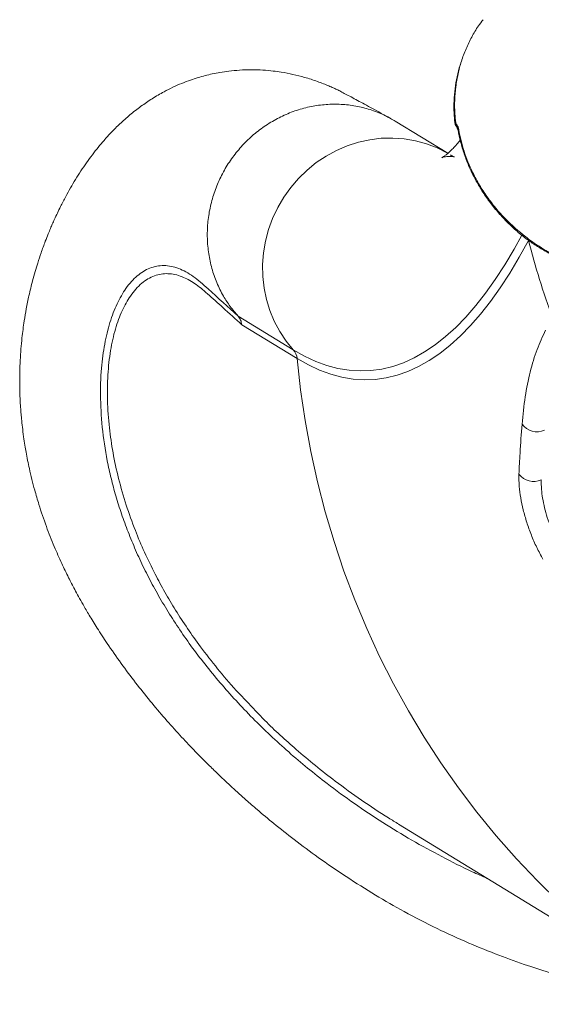
# Model space of a CAD drawing. Units: millimetres. Extents: x -12111 to 16392, y -2138 to 6954.
# Drawn here: x 12159 to 12324, y -811 to -500 of the extents above; entities that cross this region are included whole.
import ezdxf

# ---------------------------------------------------------------- set-up
doc = ezdxf.new("R2010")
doc.units = ezdxf.units.MM

msp = doc.modelspace()

# ---------------------------------------------------------------- linework, layer by layer
at = {"color": 7, "linetype": 'Continuous', "lineweight": 15}
for p, q in [((12294.32, -542.5), (12277.68, -532.35)), ((12296.78, -532.92), (12296.92, -533.12)), ((12296.94, -533.88), (12297.54, -535.28)), ((12227.96, -593.96), (12245.44, -604.63)), ((12246.63, -607.37), (12229.15, -596.7)), ((12278.74, -754.51), (12371.93, -811.39))]:
    msp.add_line(p, q, dxfattribs=at)
at = {"color": 8, "linetype": 'Continuous', "lineweight": 15, "flags": 128}
for points in [[(12297.12, -534.1), (12297.17, -534.15), (12297.23, -534.2)], [(12297.33, -534.28), (12297.44, -534.35), (12297.61, -534.45)], [(12294.25, -542.48), (12294.14, -542.42), (12290.93, -540.8), (12287.57, -539.51), (12284.09, -538.56), (12280.52, -537.95), (12276.9, -537.69), (12273.25, -537.78), (12269.61, -538.22), (12266.02, -539.01), (12262.5, -540.14), (12259.08, -541.61), (12255.8, -543.39), (12252.69, -545.47), (12249.77, -547.83), (12247.07, -550.46), (12244.61, -553.32), (12242.42, -556.4), (12240.51, -559.66), (12238.9, -563.08), (12237.61, -566.62), (12236.65, -570.26), (12236.03, -573.96), (12235.74, -577.69), (12235.8, -581.41), (12236.21, -585.1), (12236.95, -588.71), (12238.03, -592.22), (12239.43, -595.6), (12241.14, -598.81), (12243.15, -601.83), (12245.44, -604.63)], [(12245.44, -604.63), (12248.98, -606.62), (12252.51, -608.26), (12256.04, -609.54), (12259.55, -610.48), (12263.05, -611.06), (12266.54, -611.29), (12270, -611.16), (12273.45, -610.69), (12276.87, -609.85), (12280.27, -608.67), (12283.64, -607.14), (12286.97, -605.25), (12290.28, -603.02), (12293.55, -600.44), (12296.79, -597.51), (12299.98, -594.24), (12303.14, -590.63), (12306.25, -586.68), (12309.31, -582.39), (12312.33, -577.77), (12315.3, -572.82), (12317.74, -568.43)], [(12246.63, -607.37), (12247.74, -617.21), (12249.18, -626.98), (12250.97, -636.68), (12253.09, -646.29), (12255.55, -655.8), (12258.34, -665.2), (12261.46, -674.49), (12264.9, -683.63), (12268.66, -692.64), (12272.74, -701.49), (12277.12, -710.17), (12281.81, -718.67), (12286.8, -726.99), (12292.09, -735.1), (12297.66, -743.01), (12303.5, -750.7), (12309.62, -758.16), (12316.01, -765.38), (12322.64, -772.35), (12329.53, -779.07)]]:
    msp.add_lwpolyline(points, dxfattribs=at)
at = {"color": 7, "linetype": 'Continuous', "lineweight": 15, "flags": 128}
msp.add_lwpolyline([(12319.81, -570.08), (12316.88, -575.38), (12313.89, -580.36), (12310.86, -585.01), (12307.78, -589.32), (12304.65, -593.3), (12301.48, -596.93), (12298.26, -600.22), (12295.01, -603.16), (12291.72, -605.76), (12288.4, -608), (12285.04, -609.9), (12281.65, -611.44), (12278.24, -612.63), (12274.8, -613.46), (12271.33, -613.94), (12267.85, -614.07), (12264.34, -613.84), (12260.82, -613.25), (12257.29, -612.31), (12253.75, -611.02), (12250.19, -609.37), (12246.63, -607.37)], dxfattribs=at)
at = {"color": 8, "linetype": 'Continuous', "lineweight": 15}
for centre, radius, start, end in [((12298.58, -533.01), 1.8, 177.2201, 220.6858), ((12298.51, -533.2), 1.72, 204.0504, 226.4045)]:
    msp.add_arc(centre, radius, start, end, dxfattribs=at)
at = {"color": 7, "linetype": 'Continuous', "lineweight": 15}
for centre, radius, start, end in [((12577.86, -503.63), 266.47, 194.4399, 199.9362), ((12241.9, -607.8), 4.75, 5.1366, 41.8282), ((12322.55, -624.55), 5.97, 216.5774, 293.268), ((12321.42, -640.27), 5.92, 218.1416, 294.3185)]:
    msp.add_arc(centre, radius, start, end, dxfattribs=at)
at = {"color": 8, "linetype": 'Continuous', "lineweight": 15}
for points, knots in [([(12305.44, -500.3), (12304.94, -500.95), (12303.62, -502.69), (12301.8, -505.77), (12299.98, -509.5), (12298.53, -513.4), (12297.46, -517.4), (12296.75, -521.48), (12296.41, -525.7), (12296.44, -529.53), (12296.68, -531.94), (12296.78, -532.92)], [0, 0, 0, 0, 0.0717712, 0.190898, 0.312622, 0.4352448, 0.5535032, 0.6725808, 0.7942471, 0.9168142, 1, 1, 1, 1]), ([(12296.49, -532.82), (12296.48, -532.8), (12296.42, -532.69), (12296.61, -532.81), (12296.78, -532.92)], [0, 0, 0, 0, 0.120092, 1, 1, 1, 1]), ([(12297.56, -534.2), (12297.55, -534.2), (12297.42, -534.25), (12297.29, -534.33), (12297.36, -534.36), (12297.37, -534.36)], [0, 0, 0, 0, 0.006336, 0.776226, 1, 1, 1, 1]), ([(12297.56, -534.2), (12297.49, -534.34), (12297.4, -534.52), (12297.49, -534.67), (12297.51, -534.7)], [0, 0, 0, 0, 0.77288, 1, 1, 1, 1]), ([(12306.77, -771.62), (12305.17, -770.92), (12300.3, -768.78), (12292.33, -764.76), (12282.88, -759.59), (12273.65, -753.98), (12264.7, -748.01), (12254.65, -740.66), (12245.82, -733.41), (12238.12, -726.42), (12232.56, -721), (12227.27, -715.44), (12222.23, -709.76), (12217.47, -703.97), (12213.07, -698.16), (12209.04, -692.38), (12205.36, -686.64), (12201.99, -680.87), (12198.92, -675.09), (12196.17, -669.32), (12193.71, -663.57), (12191.56, -657.85), (12189.7, -652.17), (12188.13, -646.56), (12186.43, -639.2), (12185, -630.22), (12184.33, -619.92), (12184.62, -610.7), (12185.7, -602.66), (12187.37, -595.82), (12189.65, -589.89), (12192.03, -585.76), (12194.23, -582.99), (12196.07, -581.19), (12198.02, -579.77), (12200.09, -578.73), (12202.25, -578.11), (12204.5, -577.91), (12206.82, -578.16), (12209.15, -578.83), (12211.47, -579.92), (12213.78, -581.36), (12216.11, -583.22), (12220.84, -587.46), (12224.79, -591.06), (12227.95, -593.94)], [0, 0, 0, 0, 0.011348, 0.034522, 0.058128, 0.081776, 0.105562, 0.129399, 0.165004, 0.183024, 0.201044, 0.219182, 0.23732, 0.255694, 0.274106, 0.291865, 0.309662, 0.327721, 0.345781, 0.363974, 0.382167, 0.400609, 0.419081, 0.437651, 0.456249, 0.493616, 0.531573, 0.56972, 0.602666, 0.635933, 0.669372, 0.703172, 0.72159, 0.740043, 0.758604, 0.777203, 0.796241, 0.815322, 0.834534, 0.85379, 0.871931, 0.890108, 0.908379, 0.926669, 1, 1, 1, 1]), ([(12229.15, -596.7), (12227.16, -594.89), (12223.53, -591.58), (12219.24, -587.71), (12216.25, -585.12), (12213.55, -583.09), (12210.79, -581.62), (12207.99, -580.76), (12205.77, -580.48), (12203.61, -580.61), (12201.49, -581.16), (12199.45, -582.13), (12197.48, -583.53), (12195.62, -585.33), (12193.48, -588.08), (12191.2, -592.13), (12189.07, -597.92), (12187.54, -604.72), (12186.69, -612.33), (12186.57, -620.55), (12187.15, -628.83), (12188.34, -637.09), (12190.1, -645.25), (12192.45, -653.47), (12195.24, -661.26), (12198.32, -668.56), (12201.47, -675.07), (12204.79, -681.18), (12208.19, -686.9), (12211.94, -692.65), (12216.32, -698.83), (12221.44, -705.36), (12226.23, -711.09), (12229.46, -714.41), (12230.53, -715.52)], [0, 0, 0, 0, 0.058994, 0.107692, 0.127996, 0.148295, 0.189082, 0.212642, 0.236202, 0.260049, 0.283896, 0.308169, 0.332442, 0.357009, 0.381575, 0.42376, 0.466192, 0.509098, 0.552226, 0.593955, 0.635686, 0.672057, 0.708453, 0.744819, 0.778814, 0.807373, 0.835931, 0.859125, 0.882319, 0.905752, 0.929185, 0.957562, 0.98594, 1, 1, 1, 1])]:
    msp.add_open_spline(points, degree=3, knots=knots, dxfattribs=at)
at = {"color": 7, "linetype": 'Continuous', "lineweight": 15}
for points, knots in [([(12276.12, -531.44), (12275.13, -530.91), (12273.26, -529.88), (12270.54, -528.4), (12268.06, -527.06), (12265.82, -525.85), (12263.82, -524.78), (12262.06, -523.85), (12260.55, -523.04), (12259.26, -522.4), (12258.02, -521.82), (12256.62, -521.21), (12254.95, -520.52), (12252.38, -519.55), (12249.18, -518.52), (12245.35, -517.54), (12242.03, -516.91), (12238.86, -516.47), (12235.71, -516.19), (12232.14, -516.08), (12228.52, -516.2), (12225.22, -516.5), (12222.36, -516.92), (12219.86, -517.41), (12217.55, -517.95), (12215.26, -518.59), (12212.8, -519.4), (12210.12, -520.41), (12207.32, -521.64), (12204.17, -523.23), (12200.77, -525.22), (12197.17, -527.68), (12193.77, -530.34), (12190.68, -533.09), (12187.97, -535.79), (12185.7, -538.28), (12183.7, -540.64), (12181.86, -542.99), (12180.04, -545.48), (12178.26, -548.09), (12176.57, -550.75), (12174.97, -553.45), (12173.4, -556.3), (12172.03, -558.95), (12170.87, -561.34), (12170, -563.21), (12169.28, -564.82), (12168.62, -566.35), (12167.87, -568.14), (12166.86, -570.7), (12165.74, -573.77), (12164.68, -576.98), (12163.78, -579.91), (12162.82, -583.35), (12161.87, -587.25), (12161, -591.5), (12160.25, -595.94), (12159.69, -600.17), (12159.3, -604.32), (12159.1, -607.41), (12158.98, -610.22), (12158.92, -612.86), (12158.91, -615.9), (12158.99, -619.06), (12159.14, -621.94), (12159.31, -624.34), (12159.51, -626.6), (12159.78, -629.16), (12160.14, -631.94), (12160.54, -634.58), (12161.11, -637.94), (12162.05, -642.63), (12163.42, -648.17), (12165.21, -654.27), (12167.22, -660.21), (12169.69, -666.47), (12172.07, -671.85), (12174.25, -676.36), (12176.05, -679.84), (12177.58, -682.67), (12179.09, -685.36), (12181.04, -688.68), (12183.56, -692.78), (12186.89, -697.89), (12190.93, -703.66), (12195.48, -709.74), (12200.12, -715.55), (12204.81, -721.07), (12209.41, -726.2), (12213.73, -730.8), (12217.5, -734.63), (12220.64, -737.72), (12223.23, -740.19), (12225.54, -742.35), (12227.94, -744.54), (12230.74, -747.05), (12234.55, -750.36), (12239.57, -754.55), (12245.99, -759.63), (12253.59, -765.26), (12262.15, -771.14), (12271.22, -776.85), (12280.8, -782.35), (12290.64, -787.42), (12300.65, -792), (12310.22, -795.88), (12319.04, -799.04), (12327.1, -801.63), (12334.39, -803.72), (12341, -805.44), (12345.2, -806.4), (12347.13, -806.84)], [0, 0, 0, 0, 0.015891, 0.030276, 0.043158, 0.054537, 0.064412, 0.072783, 0.079648, 0.084999, 0.08908, 0.093411, 0.098277, 0.103522, 0.114125, 0.123541, 0.132859, 0.139054, 0.147011, 0.155935, 0.164991, 0.173198, 0.180171, 0.186298, 0.192045, 0.197841, 0.20413, 0.211635, 0.219597, 0.227636, 0.239173, 0.250604, 0.262679, 0.274451, 0.285017, 0.294713, 0.302864, 0.311224, 0.320077, 0.329111, 0.338115, 0.346913, 0.35568, 0.365649, 0.372135, 0.378064, 0.382846, 0.386683, 0.391716, 0.398389, 0.408519, 0.417153, 0.424173, 0.431509, 0.443235, 0.453219, 0.462254, 0.474502, 0.482286, 0.490171, 0.495033, 0.500719, 0.50726, 0.514558, 0.520787, 0.525279, 0.529485, 0.534806, 0.54107, 0.546564, 0.55085, 0.561381, 0.574889, 0.58391, 0.597895, 0.610577, 0.621359, 0.630452, 0.637955, 0.642511, 0.647809, 0.654763, 0.663398, 0.673702, 0.687244, 0.700401, 0.713163, 0.725515, 0.737436, 0.74823, 0.757454, 0.7645, 0.7704, 0.775417, 0.780392, 0.786607, 0.794076, 0.8054, 0.818761, 0.834158, 0.851557, 0.869209, 0.886059, 0.904881, 0.92255, 0.939053, 0.954432, 0.967461, 0.979534, 0.99057, 1, 1, 1, 1]), ([(12298.55, -513.57), (12298.42, -513.92), (12297.87, -515.47), (12297.2, -518.33), (12296.53, -522.1), (12296.22, -525.92), (12296.18, -529.5), (12296.4, -531.8), (12296.5, -532.82)], [0, 0, 0, 0, 0.058034, 0.255603, 0.45276, 0.649193, 0.844686, 1, 1, 1, 1]), ([(12227.95, -593.95), (12227.11, -592.95), (12225.42, -590.96), (12223.16, -587.43), (12221.17, -583.42), (12219.6, -578.93), (12218.6, -574.25), (12218.16, -569.46), (12218.3, -564.62), (12219.02, -559.81), (12220.31, -555.1), (12222.14, -550.56), (12224.48, -546.25), (12227.32, -542.25), (12230.59, -538.61), (12234.26, -535.39), (12238.26, -532.64), (12242.54, -530.39), (12247.04, -528.67), (12251.68, -527.53), (12256.4, -526.97), (12261.12, -526.99), (12265.78, -527.61), (12270.3, -528.82), (12274.31, -530.39), (12276.65, -531.79), (12277.65, -532.39)], [0, 0, 0, 0, 0.035719, 0.071437, 0.114117, 0.156797, 0.199477, 0.242157, 0.284837, 0.327517, 0.370198, 0.412878, 0.455558, 0.498238, 0.540918, 0.583598, 0.626278, 0.668958, 0.711638, 0.754318, 0.796998, 0.839678, 0.882358, 0.925038, 0.967718, 1, 1, 1, 1]), ([(12296.47, -532.82), (12296.47, -532.82), (12296.47, -532.97), (12296.55, -533.23), (12296.69, -533.55), (12296.82, -533.76), (12296.93, -533.89), (12297.02, -534), (12297.08, -534.06), (12297.12, -534.1), (12297.12, -534.1)], [0, 0, 0, 0, 0.007148, 0.2285424, 0.4125492, 0.5517823, 0.6536754, 0.7693592, 0.982405, 1, 1, 1, 1]), ([(12296.92, -533.12), (12297.13, -533.46), (12297.34, -533.81), (12297.55, -534.2), (12297.56, -534.2)], [0, 0, 0, 0, 0.995338, 1, 1, 1, 1]), ([(12297.62, -534.41), (12297.59, -534.4), (12297.49, -534.36), (12297.37, -534.28), (12297.27, -534.21), (12297.2, -534.15), (12297.18, -534.13), (12297.17, -534.12)], [0, 0, 0, 0, 0.102007, 0.337263, 0.509366, 0.701373, 1, 1, 1, 1]), ([(12297.21, -534.18), (12297.21, -534.18), (12297.22, -534.19), (12297.3, -534.31), (12297.35, -534.38)], [0, 0, 0, 0, 0.435253, 1, 1, 1, 1]), ([(12297.34, -534.39), (12297.38, -534.44), (12297.44, -534.51), (12297.44, -534.66), (12297.44, -534.71)], [0, 0, 0, 0, 0.629629, 1, 1, 1, 1]), ([(12297.49, -534.71), (12297.5, -534.84), (12297.69, -536.25), (12298.32, -538.93), (12299.42, -542.71), (12300.83, -546.4), (12302.53, -550), (12304.51, -553.49), (12306.76, -556.89), (12309.27, -560.15), (12312.03, -563.25), (12314.99, -566.15), (12318.12, -568.8), (12321.35, -571.14), (12324.74, -573.25), (12327.42, -574.75), (12329.04, -575.53), (12329.41, -575.71)], [0, 0, 0, 0, 0.007727, 0.082709, 0.15771, 0.232707, 0.307001, 0.381907, 0.457509, 0.533518, 0.60959, 0.685351, 0.760708, 0.833161, 0.902454, 0.977483, 1, 1, 1, 1]), ([(12297.56, -534.2), (12298.02, -536.48), (12298.96, -541.08), (12301.26, -546.88), (12303.71, -551.63), (12306.06, -555.4), (12308.74, -559.04), (12312.6, -563.48), (12316.92, -567.47), (12321.58, -570.92), (12325.4, -573.37), (12328.14, -574.77), (12329.56, -575.5)], [0, 0, 0, 0, 0.134012, 0.270611, 0.351688, 0.433326, 0.516721, 0.60072, 0.755303, 0.83439, 0.913994, 1, 1, 1, 1]), ([(12298.24, -538.4), (12297.88, -538.83), (12297.06, -539.81), (12295.92, -541.01), (12294.83, -542.07), (12293.91, -542.86), (12293.2, -543.41), (12292.69, -543.75), (12292.41, -543.91), (12292.38, -543.92), (12292.61, -543.82), (12293.13, -543.67), (12293.98, -543.51), (12294.98, -543.46), (12295.81, -543.54), (12296.29, -543.64), (12296.48, -543.69), (12296.39, -543.67), (12296.03, -543.51), (12295.56, -543.26), (12295.24, -543.07), (12295.17, -543.02)], [0, 0, 0, 0, 0.03808, 0.087283, 0.136319, 0.185344, 0.234536, 0.28421, 0.334816, 0.387015, 0.441839, 0.501037, 0.568033, 0.651281, 0.718746, 0.778423, 0.832726, 0.883696, 0.937612, 0.98504, 1, 1, 1, 1]), ([(12317.76, -628.11), (12318.05, -625.17), (12318.64, -619.29), (12320.29, -611.43), (12322.41, -604.29), (12324.26, -600.39), (12325.19, -598.43)], [0, 0, 0, 0, 0.245097, 0.492056, 0.744978, 1, 1, 1, 1]), ([(12316.77, -643.92), (12316.88, -641.69), (12317.14, -636.45), (12317.53, -631.15), (12317.76, -628.11)], [0, 0, 0, 0, 0.425063, 1, 1, 1, 1]), ([(12324.36, -670.78), (12323.7, -669.55), (12322.37, -667.08), (12320.66, -663.13), (12319.22, -659.11), (12318.07, -655.13), (12317.28, -651.31), (12316.75, -647.43), (12316.76, -645.17), (12316.77, -643.92)], [0, 0, 0, 0, 0.138576, 0.277152, 0.415495, 0.553834, 0.691627, 0.82941, 1, 1, 1, 1]), ([(12323.86, -645.66), (12323.85, -646.64), (12323.84, -648.41), (12324.23, -651.47), (12324.84, -654.47), (12325.72, -657.63), (12326.84, -660.77), (12328.18, -663.91), (12329.22, -665.84), (12329.75, -666.82)], [0, 0, 0, 0, 0.171678, 0.307787, 0.447846, 0.583915, 0.723926, 0.859988, 1, 1, 1, 1]), ([(12230.53, -715.52), (12232.47, -717.59), (12237.39, -722.86), (12246.76, -731.4), (12257.02, -739.77), (12266.92, -746.89), (12273.64, -751.41), (12277.69, -753.82), (12278.76, -754.46)], [0, 0, 0, 0, 0.14367, 0.364283, 0.619316, 0.780486, 0.941661, 1, 1, 1, 1])]:
    msp.add_open_spline(points, degree=3, knots=knots, dxfattribs=at)
msp.add_open_spline([(12227.96, -593.96), (12228.26, -594.36), (12228.88, -595.17), (12229.06, -596.19), (12229.15, -596.7)], degree=3, dxfattribs=at)

doc.saveas('drawing.dxf')
